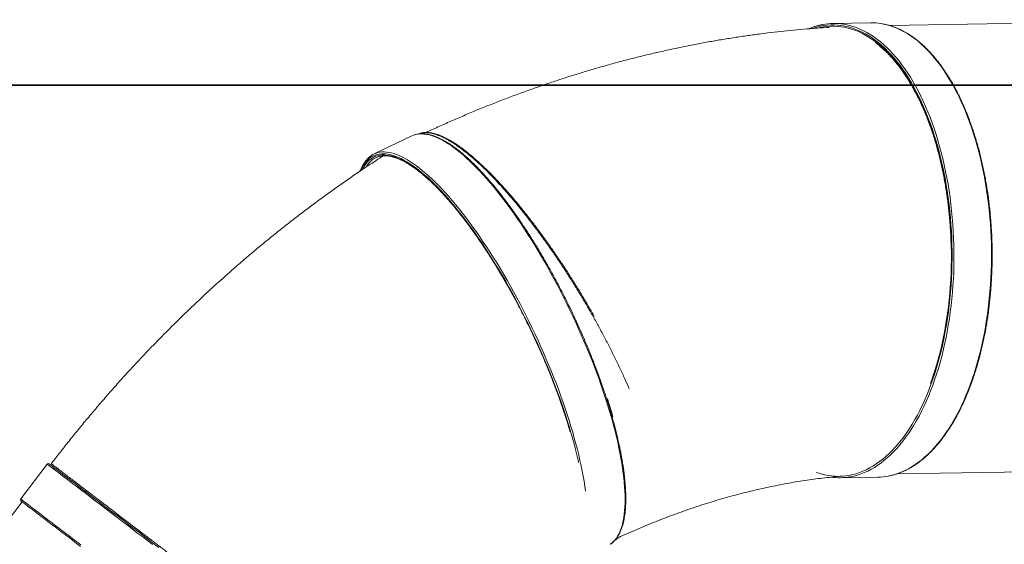
# Model space of a CAD drawing. Units: millimetres. Extents: x -7634 to 5808, y -6848 to 4734.
# Drawn here: x -1749 to -58, y 3809 to 4709 of the extents above; entities that cross this region are included whole.
import ezdxf

# ---------------------------------------------------------------- set-up
doc = ezdxf.new("R2010")
doc.units = ezdxf.units.MM

msp = doc.modelspace()

# ---------------------------------------------------------------- linework, layer by layer
at = {"color": 7, "linetype": 'Continuous', "lineweight": 15}
for p, q in [((-287.9, 4703.7), (-352.3, 4702.7)), ((352.3, 4709.1), (-255.6, 4699.2)), ((-1075.9, 4509.6), (-1140.6, 4478.6)), ((-1701.8, 3946.1), (-1747.4, 3886.3)), ((-339.6, 3922.8), (-275.2, 3923.8)), ((-243, 3929.3), (364.8, 3939.2)), ((-1744.9, 3881.3), (-1925.6, 3644.4))]:
    msp.add_line(p, q, dxfattribs=at)
at = {"color": 8, "linetype": 'Continuous', "lineweight": 15, "flags": 128}
for points in [[(-334.6, 4701.4), (-330.2, 4700.7), (-324.1, 4699.3), (-318.1, 4697.6), (-312.2, 4695.5), (-306.2, 4693.1), (-300.3, 4690.3), (-294.4, 4687.3), (-288.6, 4683.8), (-282.8, 4680.1), (-277.1, 4675.9)], [(-212.7, 4677), (-218.4, 4681.1), (-224.2, 4684.9), (-230, 4688.3), (-235.9, 4691.4), (-241.8, 4694.2), (-247.7, 4696.6), (-253.7, 4698.6), (-259.7, 4700.3), (-265.8, 4701.7), (-270.1, 4702.5)], [(-279.6, 4673.7), (-285.3, 4677.8), (-291, 4681.5), (-296.8, 4684.9), (-302.6, 4688), (-308.5, 4690.7), (-314.4, 4693.1), (-320.4, 4695.2), (-326.3, 4696.9), (-332.3, 4698.2), (-338.3, 4699.3), (-344.3, 4699.9), (-350.3, 4700.2), (-356.4, 4700.2), (-362.4, 4699.8), (-368.4, 4699.1), (-374.3, 4698), (-380.3, 4696.5), (-386.2, 4694.7), (-388.3, 4694)], [(-378.8, 4694.7), (-374.6, 4695.7), (-368.7, 4696.8), (-362.7, 4697.6), (-356.7, 4698), (-350.7, 4698), (-344.7, 4697.7), (-338.7, 4697.1), (-332.7, 4696.1), (-326.7, 4694.8), (-320.7, 4693.1), (-314.8, 4691), (-308.9, 4688.6), (-303, 4685.9), (-297.2, 4682.8), (-291.4, 4679.4), (-285.6, 4675.7), (-280, 4671.6)], [(-381.2, 3932.1), (-378.7, 3931.2), (-372.8, 3929.3), (-366.8, 3927.8), (-360.8, 3926.6), (-354.8, 3925.8), (-348.8, 3925.3), (-342.8, 3925.1), (-336.7, 3925.3), (-330.7, 3925.9), (-324.8, 3926.8), (-318.8, 3928.1), (-312.9, 3929.7), (-307, 3931.6), (-301.1, 3933.9), (-295.3, 3936.6), (-289.5, 3939.6), (-283.8, 3942.9), (-278.1, 3946.5), (-272.5, 3950.5), (-267, 3954.8), (-261.5, 3959.5), (-256.1, 3964.4), (-250.8, 3969.7), (-245.6, 3975.3), (-240.5, 3981.2), (-235.5, 3987.4), (-230.5, 3993.8), (-225.7, 4000.6), (-221, 4007.6), (-216.4, 4015), (-212, 4022.6), (-207.6, 4030.4), (-203.4, 4038.5), (-199.3, 4046.9), (-195.4, 4055.5), (-191.5, 4064.3), (-187.9, 4073.4), (-184.3, 4082.6), (-181, 4092.1), (-177.7, 4101.8), (-174.6, 4111.7), (-171.7, 4121.7), (-169, 4131.9), (-166.4, 4142.3), (-163.9, 4152.9), (-161.7, 4163.6), (-159.6, 4174.4), (-157.6, 4185.3), (-155.9, 4196.4), (-154.3, 4207.5), (-152.9, 4218.8), (-151.6, 4230.2), (-150.6, 4241.6), (-149.7, 4253.1), (-149, 4264.6), (-148.5, 4276.2), (-148.1, 4287.8), (-148, 4299.4), (-148, 4311.1), (-148.2, 4322.7), (-148.6, 4334.4), (-149.2, 4346), (-149.9, 4357.6), (-150.8, 4369.1), (-151.9, 4380.6), (-153.2, 4392.1), (-154.7, 4403.4), (-156.3, 4414.7), (-158.1, 4425.9), (-160.1, 4437), (-162.2, 4448), (-164.5, 4458.8), (-167, 4469.6), (-169.7, 4480.1), (-172.5, 4490.6), (-175.4, 4500.8), (-178.6, 4510.9), (-181.8, 4520.9), (-185.2, 4530.6), (-188.8, 4540.1), (-192.5, 4549.5), (-196.4, 4558.6), (-200.4, 4567.5), (-204.5, 4576.1), (-208.8, 4584.6), (-213.1, 4592.7), (-217.6, 4600.7), (-222.3, 4608.3), (-227, 4615.7), (-231.8, 4622.9), (-236.8, 4629.7), (-241.8, 4636.3), (-247, 4642.5), (-252.2, 4648.5), (-257.5, 4654.2), (-262.9, 4659.5), (-268.4, 4664.6), (-274, 4669.3), (-279.6, 4673.7)], [(-277.1, 4675.9), (-271.4, 4671.5), (-265.9, 4666.8), (-260.3, 4661.7), (-254.9, 4656.3), (-249.6, 4650.6), (-244.3, 4644.6), (-239.1, 4638.3), (-234, 4631.7), (-229.1, 4624.8), (-224.2, 4617.6), (-219.4, 4610.2), (-214.8, 4602.5), (-210.2, 4594.5), (-205.8, 4586.3), (-201.6, 4577.8), (-197.4, 4569.1), (-193.4, 4560.1), (-189.5, 4551), (-185.8, 4541.6), (-182.2, 4532), (-178.7, 4522.2), (-175.4, 4512.2), (-172.3, 4502), (-169.3, 4491.7), (-166.5, 4481.2), (-163.8, 4470.6), (-161.4, 4459.8), (-159, 4448.8), (-156.9, 4437.8), (-154.9, 4426.6), (-153.1, 4415.4), (-151.4, 4404), (-150, 4392.6), (-148.7, 4381.1), (-147.6, 4369.5), (-146.6, 4357.9), (-145.9, 4346.2), (-145.3, 4334.5), (-144.9, 4322.8), (-144.7, 4311.1), (-144.7, 4299.4), (-144.9, 4287.7), (-145.2, 4276), (-145.7, 4264.3), (-146.4, 4252.7), (-147.3, 4241.2), (-148.4, 4229.7), (-149.6, 4218.3), (-151, 4206.9), (-152.6, 4195.7), (-154.4, 4184.6), (-156.3, 4173.6), (-158.4, 4162.7), (-160.7, 4151.9), (-163.2, 4141.3), (-165.8, 4130.9), (-168.6, 4120.6), (-171.5, 4110.5), (-174.6, 4100.5), (-177.9, 4090.8), (-181.3, 4081.3), (-184.8, 4071.9), (-188.5, 4062.8), (-192.4, 4053.9), (-196.3, 4045.3), (-200.4, 4036.9), (-204.7, 4028.7), (-209.1, 4020.8), (-213.6, 4013.2), (-218.2, 4005.8), (-222.9, 3998.7), (-227.8, 3991.9), (-232.7, 3985.4), (-237.8, 3979.2), (-242.9, 3973.2), (-248.2, 3967.6), (-253.5, 3962.3), (-258.9, 3957.3), (-264.4, 3952.7), (-270, 3948.3), (-275.6, 3944.3), (-281.3, 3940.6), (-287.1, 3937.3), (-292.9, 3934.3), (-298.7, 3931.6), (-304.6, 3929.3), (-310.6, 3927.4), (-316.6, 3925.7), (-322.6, 3924.5), (-322.7, 3924.4)], [(-280, 4671.6), (-274.4, 4667.2), (-268.8, 4662.5), (-263.3, 4657.5), (-257.9, 4652.1), (-252.6, 4646.4), (-247.4, 4640.5), (-242.3, 4634.2), (-237.2, 4627.6), (-232.3, 4620.8), (-227.4, 4613.7), (-222.7, 4606.3), (-218.1, 4598.6), (-213.6, 4590.6), (-209.3, 4582.5), (-205, 4574), (-200.9, 4565.3), (-196.9, 4556.4), (-193.1, 4547.3), (-189.4, 4538), (-185.8, 4528.4), (-182.4, 4518.7), (-179.2, 4508.8), (-176.1, 4498.7), (-173.1, 4488.4), (-170.4, 4477.9), (-167.7, 4467.3), (-165.3, 4456.6), (-163, 4445.7), (-160.9, 4434.8), (-158.9, 4423.7), (-157.1, 4412.5), (-155.5, 4401.2), (-154.1, 4389.8), (-152.9, 4378.4), (-151.8, 4366.9), (-150.9, 4355.3), (-150.2, 4343.7), (-149.7, 4332.1), (-149.3, 4320.5), (-149.1, 4308.9), (-149.1, 4297.2), (-149.3, 4285.6), (-149.7, 4274), (-150.3, 4262.4), (-151, 4250.9), (-151.9, 4239.5), (-153, 4228.1), (-154.3, 4216.7), (-155.7, 4205.5), (-157.4, 4194.4), (-159.2, 4183.4), (-161.1, 4172.5), (-163.3, 4161.7), (-165.6, 4151), (-168.1, 4140.6), (-170.7, 4130.2), (-173.5, 4120), (-176.5, 4110.1), (-179.6, 4100.2), (-182.9, 4090.6), (-185, 4084.6)], [(-257.8, 3925.6), (-252.2, 3926.8), (-246.2, 3928.4), (-240.2, 3930.4), (-234.3, 3932.7), (-228.5, 3935.3), (-222.7, 3938.3), (-216.9, 3941.7), (-211.2, 3945.4), (-205.6, 3949.4), (-200, 3953.7), (-194.5, 3958.4), (-189.1, 3963.4), (-183.8, 3968.7), (-178.5, 3974.3), (-173.4, 3980.2), (-168.3, 3986.4), (-163.4, 3992.9), (-158.5, 3999.7), (-153.8, 4006.8), (-149.2, 4014.2), (-144.7, 4021.8), (-140.3, 4029.8), (-136, 4037.9), (-131.9, 4046.3), (-127.9, 4055), (-124.1, 4063.9), (-120.4, 4073), (-116.9, 4082.3), (-113.5, 4091.8), (-110.2, 4101.6), (-107.1, 4111.5), (-104.2, 4121.6), (-101.4, 4131.9), (-98.8, 4142.4), (-96.3, 4153), (-94, 4163.7), (-91.9, 4174.6), (-90, 4185.6), (-88.2, 4196.7), (-86.6, 4208), (-85.2, 4219.3), (-84, 4230.7), (-82.9, 4242.2), (-82, 4253.8), (-81.3, 4265.4), (-80.8, 4277), (-80.4, 4288.7), (-80.3, 4300.4), (-80.3, 4312.1), (-80.5, 4323.9), (-80.9, 4335.6), (-81.5, 4347.3), (-82.2, 4358.9), (-83.2, 4370.6), (-84.3, 4382.1), (-85.6, 4393.6), (-87, 4405.1), (-88.7, 4416.4), (-90.5, 4427.7), (-92.5, 4438.9), (-94.6, 4449.9), (-96.9, 4460.8), (-99.4, 4471.6), (-102.1, 4482.3), (-104.9, 4492.8), (-107.9, 4503.1), (-111, 4513.2), (-114.3, 4523.2), (-117.8, 4533), (-121.4, 4542.6), (-125.1, 4552), (-129, 4561.2), (-133, 4570.1), (-137.1, 4578.8), (-141.4, 4587.3), (-145.8, 4595.6), (-150.4, 4603.5), (-155, 4611.2), (-159.8, 4618.7), (-164.6, 4625.9), (-169.6, 4632.7), (-174.7, 4639.3), (-179.9, 4645.6), (-185.1, 4651.7), (-190.5, 4657.4), (-195.9, 4662.7), (-201.5, 4667.8), (-207, 4672.6), (-212.7, 4677)], [(-981.7, 4471.4), (-987.1, 4476.3), (-992.6, 4480.9), (-997.9, 4485.2), (-1003.2, 4489.2), (-1008.4, 4492.9), (-1013.4, 4496.3), (-1018.4, 4499.4), (-1023.3, 4502.2), (-1028.1, 4504.6), (-1032.8, 4506.8), (-1037.3, 4508.6), (-1041.8, 4510.2), (-1046.1, 4511.4), (-1050.3, 4512.3), (-1054.4, 4512.9), (-1058.3, 4513.1), (-1062.1, 4513), (-1065.8, 4512.6), (-1069.3, 4511.9), (-1071, 4511.5)], [(-1135.7, 4480.5), (-1134.1, 4481), (-1130.6, 4481.7), (-1126.9, 4482.1), (-1123.1, 4482.2), (-1119.2, 4481.9), (-1115.1, 4481.3), (-1110.9, 4480.4), (-1106.6, 4479.2), (-1102.1, 4477.7), (-1097.5, 4475.8), (-1092.9, 4473.7), (-1088.1, 4471.2), (-1083.2, 4468.4), (-1078.2, 4465.3), (-1073.1, 4461.9), (-1067.9, 4458.2), (-1062.7, 4454.2), (-1057.3, 4449.9), (-1051.9, 4445.3), (-1046.4, 4440.4)], [(-1048, 4437.5), (-1053.5, 4442.4), (-1058.9, 4446.9), (-1064.2, 4451.2), (-1069.4, 4455.2), (-1074.6, 4458.9), (-1079.6, 4462.2), (-1084.6, 4465.3), (-1089.4, 4468.1), (-1094.2, 4470.6), (-1098.8, 4472.7), (-1103.4, 4474.5), (-1107.8, 4476.1), (-1112.1, 4477.3), (-1116.3, 4478.2), (-1120.3, 4478.7), (-1124.2, 4479), (-1128, 4478.9), (-1131.6, 4478.5), (-1135.1, 4477.8), (-1138.5, 4476.8), (-1141.7, 4475.4), (-1144.8, 4473.8), (-1147.7, 4471.8), (-1150.4, 4469.5), (-1153, 4466.9), (-1155.4, 4464), (-1157.7, 4460.8), (-1159.8, 4457.3), (-1161.7, 4453.5), (-1163.1, 4450.3)], [(-1160.4, 4452.1), (-1159, 4454.9), (-1156.9, 4458.5), (-1154.7, 4461.7), (-1152.3, 4464.7), (-1149.7, 4467.3), (-1147, 4469.6), (-1144.1, 4471.6), (-1141.1, 4473.3), (-1137.9, 4474.7), (-1134.5, 4475.7), (-1131.1, 4476.5), (-1127.4, 4476.9), (-1123.7, 4477), (-1119.8, 4476.8), (-1115.7, 4476.2), (-1111.6, 4475.3), (-1107.3, 4474.2), (-1102.9, 4472.7), (-1098.4, 4470.8), (-1093.7, 4468.7), (-1089, 4466.3), (-1084.1, 4463.5), (-1079.2, 4460.4), (-1074.1, 4457.1), (-1069, 4453.4), (-1063.8, 4449.4), (-1058.5, 4445.1), (-1053.1, 4440.6), (-1047.6, 4435.7)], [(-734.9, 3808.5), (-732.1, 3810.6), (-729.4, 3813.1), (-726.9, 3815.8), (-724.5, 3818.9), (-722.3, 3822.3), (-720.3, 3826), (-718.4, 3830), (-716.8, 3834.3), (-715.3, 3838.8), (-713.9, 3843.7), (-712.8, 3848.8), (-711.8, 3854.3), (-711, 3860), (-710.3, 3865.9), (-709.9, 3872.2), (-709.6, 3878.7), (-709.5, 3885.4), (-709.6, 3892.4), (-709.9, 3899.6), (-710.3, 3907.1), (-710.9, 3914.8), (-711.7, 3922.7), (-712.7, 3930.8), (-713.9, 3939.1), (-715.2, 3947.6), (-716.7, 3956.4), (-718.4, 3965.3), (-720.2, 3974.3), (-722.2, 3983.6), (-724.4, 3992.9), (-726.7, 4002.5), (-729.3, 4012.2), (-731.9, 4022), (-734.8, 4031.9), (-737.8, 4042), (-740.9, 4052.1), (-744.2, 4062.4), (-747.6, 4072.7), (-751.2, 4083.1), (-754.9, 4093.6), (-758.8, 4104.1), (-762.8, 4114.7), (-766.9, 4125.3), (-771.2, 4136), (-775.6, 4146.7), (-780.1, 4157.4), (-784.7, 4168), (-789.4, 4178.7), (-794.2, 4189.4), (-799.2, 4200), (-804.2, 4210.6), (-809.3, 4221.1), (-814.5, 4231.6), (-819.8, 4242), (-825.2, 4252.4), (-830.7, 4262.6), (-836.2, 4272.8), (-841.8, 4282.8), (-847.4, 4292.8), (-853.1, 4302.6), (-858.9, 4312.3), (-864.7, 4321.8), (-870.5, 4331.2), (-876.4, 4340.5), (-882.3, 4349.6), (-888.2, 4358.5), (-894.1, 4367.2), (-900.1, 4375.7), (-906, 4384.1), (-912, 4392.2), (-918, 4400.1), (-923.9, 4407.8), (-929.8, 4415.3), (-935.7, 4422.6), (-941.6, 4429.6), (-947.5, 4436.3), (-953.3, 4442.8), (-959.1, 4449.1), (-964.8, 4455.1), (-970.5, 4460.8), (-976.1, 4466.2), (-981.7, 4471.4)], [(-789.3, 3948.8), (-790.2, 3952.7), (-792.4, 3962), (-794.7, 3971.5), (-797.2, 3981.1), (-799.8, 3990.9), (-802.7, 4000.7), (-805.6, 4010.7), (-808.8, 4020.8), (-812, 4031), (-815.4, 4041.3), (-819, 4051.6), (-822.7, 4062), (-826.6, 4072.5), (-830.5, 4083), (-834.6, 4093.6), (-838.9, 4104.2), (-843.2, 4114.8), (-847.7, 4125.4), (-852.3, 4136), (-857, 4146.6), (-861.8, 4157.2), (-866.7, 4167.8), (-871.7, 4178.3), (-876.8, 4188.8), (-882, 4199.2), (-887.2, 4209.6), (-892.6, 4219.8), (-898, 4230), (-903.5, 4240.1), (-909, 4250.1), (-914.6, 4260), (-920.3, 4269.8), (-926, 4279.4), (-931.8, 4288.9), (-937.6, 4298.2), (-943.4, 4307.4), (-949.3, 4316.4), (-955.2, 4325.3), (-961.1, 4334), (-967, 4342.4), (-972.9, 4350.7), (-978.8, 4358.8), (-984.7, 4366.7), (-990.6, 4374.3), (-996.5, 4381.8), (-1002.4, 4389), (-1008.2, 4395.9), (-1014.1, 4402.7), (-1019.8, 4409.1), (-1025.6, 4415.3), (-1031.3, 4421.3), (-1036.9, 4427), (-1042.5, 4432.4), (-1048, 4437.5)], [(-1047.6, 4435.7), (-1042.1, 4430.6), (-1036.5, 4425.2), (-1030.9, 4419.5), (-1025.2, 4413.6), (-1019.5, 4407.4), (-1013.7, 4400.9), (-1007.9, 4394.2), (-1002, 4387.2), (-996.1, 4380), (-990.3, 4372.6), (-984.4, 4364.9), (-978.4, 4357), (-972.5, 4348.9), (-966.6, 4340.7), (-960.7, 4332.2), (-954.8, 4323.5), (-948.9, 4314.6), (-943.1, 4305.6), (-937.3, 4296.4), (-931.5, 4287.1), (-925.7, 4277.6), (-920, 4267.9), (-914.4, 4258.2), (-908.8, 4248.3), (-903.2, 4238.3), (-897.7, 4228.2), (-892.3, 4218), (-887, 4207.7), (-881.8, 4197.4), (-876.6, 4186.9), (-871.5, 4176.5), (-866.5, 4165.9), (-861.6, 4155.4), (-856.9, 4144.8), (-852.2, 4134.2), (-847.6, 4123.6), (-843.2, 4113), (-838.9, 4102.4), (-834.6, 4091.8), (-830.6, 4081.3), (-826.6, 4070.8), (-822.8, 4060.3), (-819.1, 4049.9), (-815.6, 4039.6), (-812.2, 4029.4), (-809, 4019.2), (-805.9, 4009.1), (-803.7, 4001.8)], [(-1046.4, 4440.4), (-1040.9, 4435.3), (-1035.2, 4429.8), (-1029.6, 4424.1), (-1023.8, 4418.1), (-1018.1, 4411.9), (-1012.2, 4405.4), (-1006.4, 4398.6), (-1000.5, 4391.6), (-994.6, 4384.4), (-988.7, 4376.9), (-982.7, 4369.2), (-976.8, 4361.2), (-970.8, 4353.1), (-964.9, 4344.8), (-958.9, 4336.2), (-953, 4327.5), (-947.1, 4318.6), (-941.2, 4309.5), (-935.3, 4300.3), (-929.5, 4290.9), (-923.7, 4281.3), (-917.9, 4271.6), (-912.2, 4261.8), (-906.6, 4251.9), (-901, 4241.8), (-895.4, 4231.7), (-890, 4221.4), (-884.6, 4211.1), (-879.3, 4200.7), (-874.1, 4190.2), (-869, 4179.6), (-863.9, 4169), (-859, 4158.4), (-854.2, 4147.8), (-849.4, 4137.1), (-844.8, 4126.4), (-840.3, 4115.7), (-836, 4105), (-831.7, 4094.4), (-827.6, 4083.8), (-823.6, 4073.2), (-819.7, 4062.6), (-816, 4052.2), (-812.4, 4041.7), (-809, 4031.4), (-805.7, 4021.2), (-802.5, 4011), (-799.5, 4001), (-796.7, 3991), (-794, 3981.2), (-791.5, 3971.5), (-789.2, 3962), (-787, 3952.6), (-785, 3943.4), (-783.1, 3934.3), (-781.5, 3925.4), (-780, 3916.7), (-778.6, 3908.2), (-777.5, 3899.8), (-777.5, 3899.8)], [(-1642.5, 3900.8), (-1647.9, 3904.9), (-1653, 3908.8), (-1657.9, 3912.6), (-1662.6, 3916.1), (-1667, 3919.5), (-1671.2, 3922.7), (-1675.1, 3925.7), (-1678.7, 3928.5), (-1682.1, 3931), (-1685.3, 3933.4), (-1688.1, 3935.6), (-1690.7, 3937.6), (-1693.1, 3939.4), (-1695.1, 3941), (-1696.9, 3942.3), (-1698.4, 3943.5), (-1699.7, 3944.4), (-1700.6, 3945.2), (-1701.3, 3945.7), (-1701.7, 3946), (-1701.8, 3946.1)], [(-1521.2, 3808.3), (-1529.7, 3814.8), (-1537.9, 3821.1), (-1546.1, 3827.3), (-1554.1, 3833.4), (-1562, 3839.4), (-1569.7, 3845.3), (-1577.2, 3851), (-1584.6, 3856.7), (-1591.8, 3862.2), (-1598.9, 3867.5), (-1605.7, 3872.8), (-1612.4, 3877.8), (-1618.8, 3882.8), (-1625.1, 3887.5), (-1631.1, 3892.1), (-1636.9, 3896.6), (-1642.5, 3900.8)], [(-1747.4, 3886.3), (-1747.3, 3886.2), (-1746.9, 3885.9), (-1746.2, 3885.4), (-1745.3, 3884.6), (-1744, 3883.7), (-1742.5, 3882.5), (-1740.7, 3881.2), (-1738.7, 3879.6), (-1736.3, 3877.8), (-1733.7, 3875.8), (-1730.9, 3873.6), (-1727.7, 3871.2), (-1724.3, 3868.7), (-1720.7, 3865.9), (-1716.8, 3862.9), (-1712.6, 3859.7), (-1708.2, 3856.3), (-1703.5, 3852.8), (-1698.6, 3849), (-1693.5, 3845.1), (-1688.1, 3841)], [(-1688.1, 3841), (-1682.5, 3836.8), (-1676.7, 3832.3), (-1670.7, 3827.7), (-1664.4, 3823), (-1658, 3818), (-1651.3, 3813), (-1644.5, 3807.7)]]:
    msp.add_lwpolyline(points, dxfattribs=at)
at = {"color": 1, "lineweight": 35}
msp.add_lwpolyline([(2146.9, 4601.4), (4808, 4601.4, -0.414214), (5808, 3601.4), (5808, -3461.3, -0.341094), (5061.2, -4428.7), (3749.7, -4771.9, 0.422843), (3043.2, -6020.7), (3145.1, -6368), (1316.7, -6848.3), (1209.7, -6458, 0.410782), (-7.8, -5755), (-1092.4, -6038.8, -0.230821), (-1951.9, -5866.6), (-7240.4, -1834, -0.413393), (-7430.9, -434.6), (-3916.7, 4200.9, -0.234704), (-3119.8, 4596.8), (2146.9, 4596.8)], format="xyb", dxfattribs=at)
at = {"color": 7, "linetype": 'Continuous', "lineweight": 15, "flags": 128}
for points in [[(-1071, 4511.5), (-1072.7, 4510.9), (-1075.9, 4509.6)], [(-1698.5, 3946.5), (-1698.3, 3946.4), (-1697.9, 3946.1), (-1697.3, 3945.6), (-1696.3, 3944.9), (-1695.1, 3943.9), (-1693.6, 3942.8), (-1691.8, 3941.4), (-1689.8, 3939.9), (-1687.4, 3938.1), (-1684.9, 3936.1), (-1682, 3934), (-1678.9, 3931.6), (-1675.5, 3929), (-1671.9, 3926.2), (-1668, 3923.3), (-1663.8, 3920.1), (-1659.5, 3916.8), (-1654.8, 3913.2), (-1649.9, 3909.5), (-1644.8, 3905.6), (-1639.5, 3901.6)], [(-1639.5, 3901.6), (-1633.9, 3897.3), (-1628.2, 3892.9), (-1622.2, 3888.3), (-1616, 3883.6), (-1609.5, 3878.7), (-1602.9, 3873.7), (-1596.1, 3868.5), (-1589.2, 3863.1), (-1582, 3857.7), (-1574.6, 3852.1), (-1567.1, 3846.4), (-1559.5, 3840.5), (-1551.7, 3834.5), (-1543.7, 3828.5), (-1535.6, 3822.3), (-1527.4, 3816), (-1519, 3809.6), (-1510.5, 3803.2)], [(-1688, 3837.9), (-1693.4, 3842), (-1698.5, 3845.9), (-1703.3, 3849.6), (-1708, 3853.2), (-1712.4, 3856.5), (-1716.5, 3859.7), (-1720.4, 3862.6), (-1724, 3865.4), (-1727.4, 3868), (-1730.5, 3870.4), (-1733.4, 3872.5), (-1736, 3874.5), (-1738.3, 3876.3), (-1740.3, 3877.8), (-1742.1, 3879.2), (-1743.6, 3880.3), (-1744.8, 3881.3), (-1745.8, 3882), (-1746.5, 3882.5), (-1746.9, 3882.8), (-1747, 3882.9)], [(-1644.7, 3804.9), (-1651.5, 3810.1), (-1658.1, 3815.1), (-1664.5, 3820), (-1670.7, 3824.7), (-1676.7, 3829.3), (-1682.5, 3833.7), (-1688, 3837.9)]]:
    msp.add_lwpolyline(points, dxfattribs=at)
at = {"color": 7, "linetype": 'Continuous', "lineweight": 15}
for centre, radius, start, end in [((-350.6, 4598.1), 104.6, 81.1575, 100.7638), ((-286.3, 4598.8), 105, 81.1185, 90.9061), ((-1125.6, 4447.2), 34.8, 106.768, 123.8808), ((-1122.9, 4441.4), 34.2, 107.4188, 124.0544), ((-1699.9, 3944.6), 2.4, 52.6677, 142.6677), ((-341.4, 4027.3), 104.5, 261.7192, 280.2869), ((-277, 4029), 105.2, 270.9692, 280.5436), ((-1745.5, 3884.8), 2.4, 142.6677, 232.6677)]:
    msp.add_arc(centre, radius, start, end, dxfattribs=at)
at = {"color": 8, "linetype": 'Continuous', "lineweight": 15}
msp.add_arc((-1117.5, 4434.8), 42.7, 125.0992, 149.9866, dxfattribs=at)
at = {"color": 7, "linetype": 'Continuous', "lineweight": 15}
for points, knots in [([(-211.7, 4676.7), (-212.6, 4677.4), (-215.4, 4679.4), (-220, 4682.6), (-225.6, 4686.1), (-231.2, 4689.2), (-236.8, 4692.1), (-242.4, 4694.6), (-248.1, 4696.9), (-253.9, 4698.8), (-259.6, 4700.4), (-264.9, 4701.6), (-268.3, 4702.2), (-269.8, 4702.4)], [0, 0, 0, 0, 0.051417, 0.148838, 0.246222, 0.343549, 0.440812, 0.538004, 0.635124, 0.732165, 0.829129, 0.926022, 1, 1, 1, 1]), ([(-358.3, 4696), (-360, 4695.9), (-369.2, 4695.4), (-386, 4694.2), (-408.5, 4692.3), (-431.1, 4690.2), (-453.7, 4687.7), (-476.3, 4685), (-499, 4681.9), (-521.6, 4678.5), (-544.3, 4674.9), (-567, 4671), (-589.7, 4666.7), (-612.4, 4662.2), (-635.1, 4657.3), (-657.8, 4652.2), (-680.5, 4646.8), (-703.2, 4641.1), (-725.9, 4635.1), (-748.5, 4628.8), (-771.1, 4622.2), (-793.7, 4615.3), (-816.3, 4608.2), (-838.8, 4600.7), (-861.3, 4593), (-883.7, 4585), (-906.1, 4576.7), (-928.4, 4568.2), (-950.7, 4559.4), (-972.9, 4550.2), (-995, 4540.9), (-1017.1, 4531.2), (-1035.9, 4522.8), (-1047.4, 4517.4), (-1051.5, 4515.5)], [0, 0, 0, 0, 0.007461, 0.039659, 0.071883, 0.104134, 0.13641, 0.16871, 0.201034, 0.23338, 0.265747, 0.298136, 0.330545, 0.362972, 0.395418, 0.427881, 0.46036, 0.492855, 0.525365, 0.557888, 0.590425, 0.622974, 0.655535, 0.688106, 0.720688, 0.753279, 0.785879, 0.818487, 0.851102, 0.883724, 0.916352, 0.948987, 0.981626, 1, 1, 1, 1]), ([(-370.5, 4700.8), (-372.3, 4700.4), (-376, 4699.7), (-381.6, 4698.2), (-387.3, 4696.3), (-391.5, 4694.7), (-393.9, 4693.7), (-394.4, 4693.4)], [0, 0, 0, 0, 0.224188, 0.461706, 0.699361, 0.937182, 1, 1, 1, 1]), ([(-279.4, 4669.7), (-278.4, 4669), (-275.7, 4667), (-271.3, 4663.4), (-266.2, 4658.8), (-261.1, 4654), (-256, 4648.9), (-251.1, 4643.5), (-246.2, 4637.8), (-241.4, 4631.9), (-236.6, 4625.7), (-232, 4619.2), (-227.4, 4612.5), (-223, 4605.6), (-218.6, 4598.4), (-214.4, 4590.9), (-210.3, 4583.3), (-206.2, 4575.4), (-202.3, 4567.3), (-198.5, 4558.9), (-194.9, 4550.4), (-191.3, 4541.7), (-187.9, 4532.8), (-184.6, 4523.7), (-181.4, 4514.5), (-178.4, 4505), (-175.5, 4495.4), (-172.8, 4485.7), (-170.2, 4475.8), (-167.7, 4465.8), (-165.4, 4455.6), (-163.3, 4445.4), (-161.3, 4435), (-159.4, 4424.5), (-157.7, 4414), (-156.2, 4403.3), (-154.8, 4392.6), (-153.5, 4381.8), (-152.5, 4370.9), (-151.6, 4360), (-150.8, 4349.1), (-150.2, 4338.1), (-149.9, 4330.3), (-149.8, 4326.1), (-149.8, 4325.6)], [0, 0, 0, 0, 0.012918, 0.037528, 0.06213, 0.086724, 0.111311, 0.135894, 0.160472, 0.185048, 0.209623, 0.234196, 0.25877, 0.283343, 0.307917, 0.332492, 0.357068, 0.381647, 0.406226, 0.430807, 0.45539, 0.479976, 0.504562, 0.529151, 0.553741, 0.578333, 0.602927, 0.627522, 0.652119, 0.676717, 0.701317, 0.725918, 0.750519, 0.775122, 0.799726, 0.82433, 0.848935, 0.873542, 0.898148, 0.922755, 0.947362, 0.97197, 0.996579, 1, 1, 1, 1]), ([(-257.5, 3925.6), (-256.1, 3925.9), (-252.8, 3926.5), (-247.6, 3927.9), (-242, 3929.6), (-236.3, 3931.7), (-230.7, 3934.1), (-225.1, 3936.8), (-219.6, 3939.8), (-214.1, 3943.1), (-208.7, 3946.7), (-203.3, 3950.6), (-198, 3954.8), (-192.8, 3959.3), (-187.6, 3964.1), (-182.6, 3969.1), (-177.6, 3974.5), (-172.6, 3980.1), (-167.8, 3986), (-163.1, 3992.2), (-158.5, 3998.6), (-153.9, 4005.3), (-149.5, 4012.2), (-145.2, 4019.3), (-141, 4026.8), (-136.9, 4034.4), (-132.9, 4042.3), (-129, 4050.3), (-125.3, 4058.6), (-121.7, 4067.1), (-118.2, 4075.9), (-114.9, 4084.7), (-111.7, 4093.8), (-108.6, 4103.1), (-105.7, 4112.5), (-102.9, 4122.1), (-100.3, 4131.8), (-97.8, 4141.7), (-95.5, 4151.8), (-93.3, 4161.9), (-91.2, 4172.2), (-89.3, 4182.6), (-87.6, 4193.1), (-86, 4203.7), (-84.6, 4214.4), (-83.4, 4225.2), (-82.3, 4236), (-81.3, 4246.9), (-80.6, 4257.9), (-80, 4268.9), (-79.5, 4279.9), (-79.2, 4291), (-79.1, 4302.1), (-79.1, 4313.2), (-79.3, 4324.3), (-79.7, 4335.4), (-80.2, 4346.4), (-80.9, 4357.5), (-81.8, 4368.5), (-82.8, 4379.4), (-84, 4390.3), (-85.3, 4401.2), (-86.8, 4412), (-88.5, 4422.7), (-90.3, 4433.3), (-92.2, 4443.8), (-94.4, 4454.2), (-96.6, 4464.5), (-99, 4474.7), (-101.6, 4484.7), (-104.3, 4494.6), (-107.2, 4504.4), (-110.2, 4514), (-113.3, 4523.4), (-116.6, 4532.7), (-120, 4541.8), (-123.5, 4550.7), (-127.2, 4559.5), (-131, 4568), (-134.9, 4576.3), (-138.9, 4584.4), (-143.1, 4592.3), (-147.3, 4600), (-151.7, 4607.4), (-156.2, 4614.6), (-160.8, 4621.5), (-165.4, 4628.3), (-170.2, 4634.7), (-175.1, 4640.9), (-180, 4646.8), (-185.1, 4652.5), (-190.2, 4657.9), (-195.4, 4663), (-200.7, 4667.8), (-206.1, 4672.4), (-209.8, 4675.2), (-211.7, 4676.7)], [0, 0, 0, 0, 0.00762, 0.018207, 0.028799, 0.039399, 0.050007, 0.060622, 0.071246, 0.081879, 0.092518, 0.103165, 0.113818, 0.124476, 0.13514, 0.145807, 0.156477, 0.16715, 0.177825, 0.188502, 0.199179, 0.209857, 0.220535, 0.231214, 0.241892, 0.252569, 0.263246, 0.273923, 0.284599, 0.295274, 0.305948, 0.316622, 0.327294, 0.337966, 0.348638, 0.359308, 0.369978, 0.380647, 0.391315, 0.401984, 0.412651, 0.423318, 0.433984, 0.44465, 0.455316, 0.465981, 0.476646, 0.487311, 0.497975, 0.508639, 0.519303, 0.529967, 0.540631, 0.551294, 0.561958, 0.572622, 0.583286, 0.593949, 0.604613, 0.615277, 0.625942, 0.636606, 0.647271, 0.657936, 0.668601, 0.679267, 0.689933, 0.7006, 0.711267, 0.721935, 0.732603, 0.743272, 0.753941, 0.764611, 0.775282, 0.785954, 0.796627, 0.8073, 0.817974, 0.828649, 0.839324, 0.850001, 0.860678, 0.871357, 0.882035, 0.892715, 0.903394, 0.914075, 0.924755, 0.935435, 0.946114, 0.956792, 0.967468, 0.978143, 0.988815, 1, 1, 1, 1]), ([(-988.3, 4485.7), (-991.5, 4488), (-997.7, 4492.7), (-1005.9, 4498.1), (-1013.6, 4502.7), (-1020.8, 4506.6), (-1028.2, 4509.9), (-1035.2, 4512.5), (-1041.9, 4514.3), (-1048.2, 4515.2), (-1054.3, 4515.3), (-1059.5, 4514.6), (-1062.6, 4513.4), (-1063.9, 4512.9)], [0, 0, 0, 0, 0.097476, 0.19522, 0.268075, 0.35916, 0.450299, 0.541384, 0.634525, 0.727724, 0.820865, 0.923616, 1, 1, 1, 1]), ([(-1004.5, 4498.5), (-1005.3, 4499), (-1007.8, 4500.6), (-1011.7, 4502.9), (-1016.4, 4505.4), (-1020.8, 4507.6), (-1025.2, 4509.6), (-1029.5, 4511.3), (-1033.6, 4512.7), (-1037.6, 4513.8), (-1041.5, 4514.7), (-1045.3, 4515.3), (-1048.9, 4515.6), (-1052.4, 4515.6), (-1055.7, 4515.3), (-1058.9, 4514.7), (-1061.5, 4514), (-1063, 4513.4), (-1063.6, 4513.1)], [0, 0, 0, 0, 0.03492, 0.101443, 0.167792, 0.234083, 0.300392, 0.36677, 0.433283, 0.50004, 0.566506, 0.632927, 0.699416, 0.765659, 0.831409, 0.89643, 0.960508, 1, 1, 1, 1]), ([(-979.6, 4471.2), (-980.5, 4472.1), (-983.2, 4474.5), (-987.6, 4478.3), (-992.7, 4482.5), (-997.8, 4486.5), (-1002.8, 4490.3), (-1007.7, 4493.8), (-1012.6, 4497), (-1017.4, 4499.9), (-1022.1, 4502.5), (-1026.7, 4504.9), (-1031.2, 4507), (-1035.6, 4508.8), (-1040, 4510.3), (-1044.2, 4511.5), (-1048.3, 4512.4), (-1052.4, 4513), (-1056.3, 4513.3), (-1060, 4513.4), (-1063.7, 4513.1), (-1067.2, 4512.5), (-1069.5, 4512), (-1070.7, 4511.6), (-1070.7, 4511.6)], [0, 0, 0, 0, 0.025584, 0.074326, 0.123083, 0.171859, 0.220655, 0.269473, 0.318311, 0.36717, 0.416047, 0.464939, 0.513838, 0.562731, 0.611601, 0.660423, 0.709166, 0.757796, 0.806267, 0.85454, 0.902581, 0.950373, 0.997924, 1, 1, 1, 1]), ([(-762.4, 4199.7), (-762.7, 4200.2), (-764.7, 4203.8), (-768.6, 4210.5), (-774, 4219.9), (-779.6, 4229.3), (-785.2, 4238.7), (-791, 4248.1), (-796.8, 4257.5), (-802.7, 4266.8), (-808.6, 4276.1), (-814.6, 4285.2), (-820.6, 4294.3), (-826.7, 4303.3), (-832.8, 4312.2), (-838.9, 4320.9), (-845, 4329.5), (-851.1, 4338), (-857.2, 4346.3), (-863.4, 4354.5), (-869.6, 4362.7), (-875.8, 4370.7), (-882, 4378.5), (-888.1, 4386.1), (-894.2, 4393.6), (-900.3, 4400.8), (-906.4, 4407.9), (-912.5, 4414.9), (-918.5, 4421.6), (-924.5, 4428.2), (-930.4, 4434.5), (-936.3, 4440.7), (-942.1, 4446.6), (-947.9, 4452.3), (-953.6, 4457.8), (-959.3, 4463.1), (-964.9, 4468.1), (-970.4, 4472.9), (-975.8, 4477.5), (-981.1, 4481.8), (-986.3, 4485.9), (-991.5, 4489.7), (-996.5, 4493.3), (-1000.9, 4496.2), (-1003.5, 4497.9), (-1004.5, 4498.5)], [0, 0, 0, 0, 0.003331, 0.027048, 0.050723, 0.074471, 0.098322, 0.122261, 0.146267, 0.170321, 0.194404, 0.218495, 0.242567, 0.2666, 0.290574, 0.314471, 0.338272, 0.361995, 0.385764, 0.409696, 0.433732, 0.457804, 0.481825, 0.505719, 0.529437, 0.553323, 0.577258, 0.601172, 0.625096, 0.64905, 0.673063, 0.697145, 0.720998, 0.74497, 0.769009, 0.793067, 0.817074, 0.84098, 0.864844, 0.888922, 0.912966, 0.937005, 0.961065, 0.985174, 1, 1, 1, 1]), ([(-1124.8, 4475.5), (-1128.8, 4472.9), (-1139.8, 4465.8), (-1157.4, 4454.1), (-1177.7, 4440.3), (-1197.9, 4426.2), (-1218, 4412), (-1237.9, 4397.4), (-1257.7, 4382.7), (-1277.3, 4367.7), (-1296.8, 4352.4), (-1316.1, 4337), (-1335.3, 4321.3), (-1354.3, 4305.3), (-1373.2, 4289.2), (-1391.9, 4272.8), (-1410.4, 4256.3), (-1428.8, 4239.5), (-1446.9, 4222.4), (-1465, 4205.2), (-1482.8, 4187.8), (-1500.4, 4170.2), (-1517.9, 4152.4), (-1535.2, 4134.3), (-1552.3, 4116.1), (-1569.2, 4097.7), (-1585.9, 4079.1), (-1602.4, 4060.3), (-1618.7, 4041.4), (-1634.8, 4022.2), (-1650.8, 4002.9), (-1666.4, 3983.4), (-1681.2, 3964.7), (-1690.6, 3952.5), (-1694.9, 3946.8)], [0, 0, 0, 0, 0.018824, 0.0506, 0.082378, 0.11416, 0.145944, 0.177731, 0.209522, 0.241314, 0.273108, 0.304905, 0.336703, 0.368503, 0.400305, 0.432108, 0.463912, 0.495717, 0.527524, 0.559331, 0.591139, 0.622948, 0.654758, 0.686568, 0.71838, 0.750192, 0.782004, 0.813817, 0.84563, 0.877444, 0.909259, 0.941073, 0.972889, 1, 1, 1, 1]), ([(-1145.3, 4475.9), (-1146, 4475.4), (-1147.7, 4474.3), (-1150.2, 4472.2), (-1152.7, 4469.6), (-1155.1, 4466.8), (-1157.3, 4463.7), (-1159.4, 4460.3), (-1161.3, 4456.6), (-1163, 4453), (-1163.9, 4450.5), (-1164.3, 4449.4)], [0, 0, 0, 0, 0.088908, 0.204302, 0.320131, 0.436509, 0.553483, 0.671034, 0.789094, 0.907572, 1, 1, 1, 1]), ([(-1133.4, 4473.9), (-1132.5, 4474.2), (-1130.6, 4474.8), (-1127.6, 4475.3), (-1124.2, 4475.6), (-1120.8, 4475.6), (-1117.2, 4475.3), (-1113.5, 4474.8), (-1109.6, 4473.9), (-1105.7, 4472.8), (-1101.6, 4471.4), (-1097.5, 4469.8), (-1093.2, 4467.8), (-1088.8, 4465.6), (-1084.3, 4463.1), (-1079.8, 4460.3), (-1075.1, 4457.2), (-1070.3, 4453.9), (-1065.5, 4450.3), (-1060.6, 4446.5), (-1055.6, 4442.3), (-1051.1, 4438.5), (-1047.4, 4435.1), (-1043.6, 4431.7), (-1039.2, 4427.5), (-1034, 4422.4), (-1028.6, 4416.9), (-1023.3, 4411.2), (-1017.9, 4405.3), (-1012.4, 4399.2), (-1006.9, 4392.8), (-1001.4, 4386.2), (-995.9, 4379.4), (-990.3, 4372.4), (-984.7, 4365.2), (-979.2, 4357.8), (-973.6, 4350.2), (-968, 4342.4), (-962.4, 4334.4), (-956.8, 4326.3), (-951.3, 4318), (-945.7, 4309.5), (-940.2, 4300.9), (-934.7, 4292.1), (-929.3, 4283.2), (-923.8, 4274.2), (-918.4, 4265), (-913.1, 4255.8), (-907.8, 4246.4), (-902.6, 4236.9), (-897.4, 4227.4), (-892.3, 4217.7), (-887.3, 4208), (-882.3, 4198.2), (-877.4, 4188.3), (-872.6, 4178.4), (-867.8, 4168.5), (-863.2, 4158.5), (-858.6, 4148.5), (-854.2, 4138.5), (-849.8, 4128.4), (-845.5, 4118.4), (-841.4, 4108.4), (-837.3, 4098.4), (-833.4, 4088.4), (-829.6, 4078.4), (-825.9, 4068.5), (-822.3, 4058.6), (-818.9, 4048.8), (-815.5, 4039), (-812.8, 4030.7), (-811.2, 4025.6), (-810.6, 4023.7)], [0, 0, 0, 0, 0.012517, 0.027494, 0.042387, 0.057187, 0.0719, 0.086539, 0.101121, 0.11566, 0.130171, 0.144665, 0.159148, 0.173627, 0.188106, 0.202588, 0.217073, 0.231564, 0.246061, 0.260564, 0.275073, 0.289589, 0.29895, 0.306614, 0.321143, 0.335675, 0.350212, 0.364753, 0.379298, 0.393847, 0.408399, 0.422954, 0.437512, 0.452072, 0.466634, 0.481198, 0.495764, 0.510332, 0.524902, 0.539473, 0.554045, 0.568618, 0.583192, 0.597768, 0.612344, 0.62692, 0.641498, 0.656076, 0.670655, 0.685234, 0.699813, 0.714393, 0.728973, 0.743554, 0.758134, 0.772715, 0.787295, 0.801876, 0.816456, 0.831037, 0.845617, 0.860197, 0.874778, 0.889357, 0.903936, 0.918514, 0.933092, 0.94767, 0.962247, 0.976823, 0.991398, 1, 1, 1, 1]), ([(-734.7, 3808.6), (-734.2, 3808.9), (-732.8, 3809.9), (-730.6, 3811.7), (-728, 3814.2), (-725.6, 3817), (-723.3, 3820), (-721.2, 3823.3), (-719.3, 3826.9), (-717.5, 3830.8), (-715.8, 3834.9), (-714.3, 3839.3), (-713, 3844), (-711.8, 3848.9), (-710.8, 3854.1), (-710, 3859.5), (-709.3, 3865.1), (-708.8, 3871), (-708.5, 3877.1), (-708.3, 3883.5), (-708.3, 3890), (-708.5, 3896.8), (-708.8, 3903.8), (-709.3, 3911), (-709.9, 3918.3), (-710.7, 3925.9), (-711.6, 3933.7), (-712.8, 3941.6), (-714, 3949.7), (-715.5, 3958), (-717, 3966.4), (-718.8, 3975), (-720.7, 3983.7), (-722.7, 3992.6), (-724.9, 4001.6), (-727.2, 4010.7), (-729.7, 4020), (-732.4, 4029.4), (-735.1, 4038.8), (-738, 4048.4), (-741.1, 4058.1), (-744.2, 4067.8), (-747.5, 4077.6), (-751, 4087.5), (-754.5, 4097.4), (-758.2, 4107.4), (-762, 4117.4), (-765.9, 4127.5), (-770, 4137.5), (-774.1, 4147.6), (-778.4, 4157.7), (-782.7, 4167.8), (-787.2, 4177.9), (-791.7, 4188), (-796.4, 4198.1), (-801.1, 4208.1), (-805.9, 4218.1), (-810.8, 4228), (-815.8, 4237.9), (-820.9, 4247.7), (-826, 4257.4), (-831.2, 4267.1), (-836.4, 4276.7), (-841.7, 4286.1), (-847.1, 4295.5), (-852.5, 4304.8), (-857.9, 4313.9), (-863.4, 4322.9), (-868.9, 4331.8), (-874.5, 4340.6), (-880.1, 4349.2), (-885.7, 4357.6), (-891.3, 4365.9), (-896.9, 4374), (-902.6, 4382), (-908.2, 4389.7), (-913.8, 4397.3), (-919.5, 4404.7), (-925.1, 4411.8), (-930.7, 4418.8), (-936.3, 4425.6), (-941.9, 4432.1), (-947.4, 4438.5), (-952.9, 4444.6), (-958.4, 4450.4), (-963.8, 4456.1), (-969.2, 4461.5), (-974.5, 4466.5), (-977.9, 4469.7), (-979.6, 4471.2)], [0, 0, 0, 0, 0.005414, 0.016671, 0.027967, 0.039315, 0.05072, 0.062182, 0.073697, 0.085254, 0.096844, 0.108459, 0.120089, 0.131728, 0.143371, 0.155015, 0.166656, 0.178294, 0.189928, 0.201557, 0.213181, 0.2248, 0.236414, 0.248025, 0.259631, 0.271234, 0.282833, 0.294429, 0.306022, 0.317612, 0.329201, 0.340787, 0.35237, 0.363953, 0.375533, 0.387112, 0.398689, 0.410266, 0.421841, 0.433415, 0.444988, 0.456561, 0.468132, 0.479703, 0.491273, 0.502843, 0.514412, 0.525981, 0.53755, 0.549118, 0.560686, 0.572253, 0.58382, 0.595388, 0.606955, 0.618522, 0.630089, 0.641656, 0.653223, 0.66479, 0.676358, 0.687925, 0.699493, 0.711061, 0.722629, 0.734198, 0.745767, 0.757336, 0.768906, 0.780477, 0.792048, 0.803621, 0.815193, 0.826767, 0.838342, 0.849918, 0.861495, 0.873073, 0.884653, 0.896234, 0.907817, 0.919402, 0.930988, 0.942578, 0.954169, 0.965764, 0.977361, 0.988962, 1, 1, 1, 1]), ([(-718.5, 3821.2), (-718.1, 3821.4), (-712.4, 3824), (-701.4, 3828.9), (-685.4, 3835.8), (-669.4, 3842.5), (-653.4, 3848.9), (-637.4, 3855.1), (-621.4, 3861.1), (-605.5, 3866.7), (-589.5, 3872.2), (-573.6, 3877.4), (-557.7, 3882.3), (-541.8, 3887), (-525.9, 3891.5), (-510.1, 3895.7), (-494.4, 3899.6), (-478.6, 3903.3), (-463, 3906.8), (-447.3, 3910), (-431.8, 3912.9), (-416.3, 3915.6), (-400.9, 3918.1), (-385.5, 3920.3), (-370.2, 3922.2), (-355, 3923.9), (-343.5, 3925.1), (-337, 3925.6), (-335.6, 3925.7)], [0, 0, 0, 0, 0.003011, 0.043925, 0.084837, 0.125751, 0.166666, 0.207585, 0.248508, 0.289437, 0.330373, 0.371318, 0.412274, 0.453242, 0.494226, 0.535227, 0.576248, 0.61729, 0.658358, 0.699455, 0.740582, 0.781744, 0.822944, 0.864186, 0.905474, 0.946812, 0.988206, 1, 1, 1, 1]), ([(-726.8, 3815.7), (-726.4, 3816), (-723.1, 3818.2), (-719.8, 3820.3), (-716.8, 3822.3)], [0, 0, 0, 0, 0.1066, 1, 1, 1, 1])]:
    msp.add_open_spline(points, degree=3, knots=knots, dxfattribs=at)
at = {"color": 8, "linetype": 'Continuous', "lineweight": 15}
for points, knots in [([(-702.4, 4075.5), (-704.9, 4081.2), (-710, 4092.9), (-718.4, 4111.1), (-727.4, 4129.8), (-736.8, 4148.5), (-746.6, 4167.2), (-756.6, 4185.7), (-767.1, 4204.4), (-778, 4223.2), (-789.3, 4242.1), (-800.7, 4260.5), (-812.3, 4278.6), (-823.9, 4296.1), (-835.8, 4313.5), (-847.9, 4330.6), (-860.2, 4347.4), (-872.4, 4363.5), (-884.4, 4378.9), (-896.3, 4393.5), (-908.3, 4407.7), (-920.2, 4421.2), (-932.1, 4434.1), (-943.8, 4446.1), (-955.3, 4457.4), (-966.6, 4467.8), (-977.7, 4477.4), (-984.8, 4482.9), (-988.3, 4485.7)], [0, 0, 0, 0, 0.036339, 0.075163, 0.114016, 0.15284, 0.190567, 0.228322, 0.26605, 0.304872, 0.343726, 0.382549, 0.420276, 0.458032, 0.495759, 0.534582, 0.573437, 0.612259, 0.649986, 0.687742, 0.725469, 0.764292, 0.803146, 0.841969, 0.88121, 0.920451, 0.960225, 1, 1, 1, 1]), ([(-739.9, 4058.6), (-739.1, 4055.9), (-736.1, 4046.8), (-732.9, 4036.1), (-730.8, 4028.3), (-730.3, 4026.6)], [0, 0, 0, 0, 0.24806, 0.83772, 1, 1, 1, 1]), ([(-1694.9, 3946.8), (-1694.9, 3946.8), (-1695.1, 3947), (-1694.5, 3946.5), (-1693.1, 3945.4), (-1690.7, 3943.6), (-1687.3, 3941), (-1682.9, 3937.7), (-1677.6, 3933.6), (-1671.3, 3928.8), (-1664, 3923.3), (-1655.8, 3917), (-1646.7, 3910), (-1639.8, 3904.8), (-1636.4, 3902.2)], [0, 0, 0, 0, 0.004365, 0.094981, 0.183039, 0.271164, 0.359222, 0.449837, 0.540527, 0.631142, 0.722734, 0.814325, 0.907163, 1, 1, 1, 1]), ([(-1636.4, 3902.2), (-1633.2, 3899.7), (-1626.7, 3894.8), (-1617.1, 3887.5), (-1607.2, 3880), (-1597.2, 3872.3), (-1585.9, 3863.7), (-1574.1, 3854.7), (-1561.7, 3845.2), (-1548.8, 3835.4), (-1535, 3824.9), (-1520.3, 3813.7), (-1504.8, 3801.8), (-1488.8, 3789.6), (-1472.3, 3777), (-1455.4, 3764.1), (-1438.4, 3751.2), (-1421.4, 3738.2), (-1404.5, 3725.3), (-1387.3, 3712.2), (-1370, 3699), (-1352.6, 3685.8), (-1335.5, 3672.7), (-1318.7, 3659.9), (-1302.3, 3647.4), (-1286, 3635), (-1269.9, 3622.7), (-1254, 3610.5), (-1238.7, 3598.9), (-1224, 3587.7), (-1209.9, 3577), (-1196.3, 3566.6), (-1183.2, 3556.5), (-1170.6, 3546.9), (-1158.8, 3537.9), (-1147.8, 3529.6), (-1137.7, 3521.9), (-1128.3, 3514.7), (-1119.6, 3508.1), (-1111.7, 3502), (-1104.8, 3496.8), (-1098.8, 3492.2), (-1093.8, 3488.4), (-1089.7, 3485.2), (-1086.4, 3482.7), (-1084.2, 3481), (-1082.9, 3480), (-1082.8, 3480), (-1082.7, 3479.9)], [0, 0, 0, 0, 0.020917, 0.041893, 0.057527, 0.077073, 0.096631, 0.116178, 0.136165, 0.156165, 0.176152, 0.198202, 0.220269, 0.242318, 0.265008, 0.287717, 0.310407, 0.332457, 0.354523, 0.376573, 0.399263, 0.421972, 0.444662, 0.466712, 0.488778, 0.510828, 0.533518, 0.556227, 0.578917, 0.600967, 0.623033, 0.645083, 0.667773, 0.690482, 0.713172, 0.735222, 0.757288, 0.779338, 0.802028, 0.824737, 0.847427, 0.869476, 0.891543, 0.913593, 0.936283, 0.958991, 0.981681, 1, 1, 1, 1])]:
    msp.add_open_spline(points, degree=3, knots=knots, dxfattribs=at)

doc.saveas('drawing.dxf')
